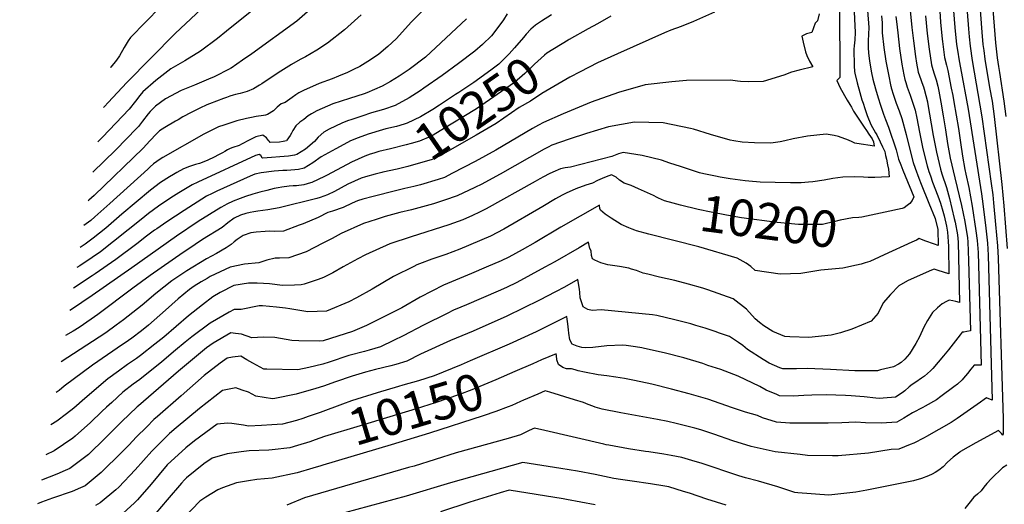
# Model space of a CAD drawing. Units: inches. Extents: x 2501941 to 2504029, y 1507137 to 1512952.
# Drawn here: x 2502553 to 2503331, y 1510997 to 1511380 of the extents above; entities that cross this region are included whole.
import ezdxf
from ezdxf.enums import TextEntityAlignment as Align

# ---------------------------------------------------------------- set-up
doc = ezdxf.new("R2010")
doc.units = ezdxf.units.IN
doc.header["$MEASUREMENT"] = 0
doc.layers.add('tile_2729_06_contour_10ft', color=30, linetype='Continuous')
doc.styles.add('Arial', font='arial.ttf')

msp = doc.modelspace()

# ---------------------------------------------------------------- linework, layer by layer
at = {"layer": 'tile_2729_06_contour_10ft'}
for points, elevation in [([(2502725.39, 1511452.15), (2502698.14, 1511425.61), (2502687.84, 1511415.07), (2502640.35, 1511366.24), (2502638.55, 1511363.7), (2502635.33, 1511358.46), (2502631.62, 1511351.74), (2502629.31, 1511348.35), (2502624.83, 1511342.91), (2502624.41, 1511342.47)], 10340), ([(2502791.59, 1511431.94), (2502716.18, 1511371.34), (2502709.06, 1511365.56), (2502695.6, 1511355.37), (2502683.3, 1511347.78), (2502672.27, 1511341.56), (2502660.28, 1511332.17), (2502650.14, 1511323.17), (2502647.86, 1511320.43), (2502644.24, 1511315.95), (2502639.28, 1511309.65), (2502618.34, 1511287.37), (2502614.62, 1511283.67)], 10320), ([(2503309.85, 1511416.31), (2503313.21, 1511370.39), (2503314.1, 1511360.71), (2503314.71, 1511355.97), (2503315.6, 1511349.01), (2503319.31, 1511326.65), (2503321.25, 1511315.9), (2503322.83, 1511303.73), (2503329.05, 1511250.14), (2503330.63, 1511233.21), (2503333.28, 1511199.49)], 10120), ([(2503319.57, 1511418.22), (2503323.97, 1511361.99), (2503325.29, 1511350.27), (2503326.33, 1511343.35), (2503327.05, 1511338.6), (2503330.57, 1511316.05), (2503332.15, 1511303.88)], 10110), ([(2502890.4, 1511406.76), (2502862.08, 1511378.35), (2502853.07, 1511368.16), (2502850.33, 1511365.12), (2502843.85, 1511359.02), (2502836.72, 1511353.05), (2502830.14, 1511348.59), (2502821.52, 1511343.39), (2502816.56, 1511340.83), (2502811.95, 1511338.69), (2502804.87, 1511335.62), (2502799.8, 1511333.45), (2502789.46, 1511329.87), (2502777.08, 1511324.32), (2502773.51, 1511322.42), (2502771.03, 1511320.83), (2502768.11, 1511318.76), (2502766.27, 1511317.45), (2502762.51, 1511314.79), (2502759.33, 1511313.76), (2502756.41, 1511311.1), (2502753.48, 1511308.18), (2502748.72, 1511305.32), (2502747, 1511304.76), (2502745.5, 1511304.57), (2502739.64, 1511303.84), (2502735.9, 1511303.12), (2502731.98, 1511302.33), (2502724.41, 1511300.42), (2502714.09, 1511296.96), (2502710.01, 1511295.52), (2502705.84, 1511293.55), (2502700.46, 1511290.86), (2502698.42, 1511289.74), (2502666.01, 1511271.4), (2502662.98, 1511269.57), (2502661.07, 1511268.23), (2502658.55, 1511266.41), (2502655.94, 1511263.96), (2502653.95, 1511262.05), (2502623.99, 1511235.05), (2502612.21, 1511224.52), (2502608.97, 1511221.7), (2502603.6, 1511217.58)], 10290), ([(2503278.83, 1511404.29), (2503280.51, 1511378.44), (2503281.84, 1511364.98), (2503282.1, 1511362.96), (2503283.74, 1511350.52), (2503285.14, 1511344.36), (2503286.28, 1511340.12), (2503289.08, 1511326.17), (2503290.21, 1511320.48), (2503291.17, 1511315.41), (2503294.83, 1511294.21), (2503296.34, 1511283.32), (2503297.88, 1511272.39), (2503299.84, 1511262.01), (2503300.6, 1511258.16), (2503302.87, 1511247.56), (2503305.54, 1511233.04), (2503308.55, 1511213.44), (2503309.62, 1511205.91), (2503310.25, 1511196.23), (2503310.64, 1511186.61), (2503312.7, 1511107.32), (2503309.96, 1511107.33), (2503307.86, 1511107.35), (2503307.19, 1511107.34), (2503304.49, 1511103.99), (2503301.8, 1511100.62), (2503298.62, 1511096.85), (2503297.56, 1511095.69), (2503293.85, 1511092.24), (2503290.99, 1511090.03), (2503280.72, 1511082.36), (2503277.25, 1511079.93), (2503268.43, 1511074.81), (2503266.68, 1511073.8), (2503258.3, 1511069.61), (2503254.93, 1511067.39), (2503251.58, 1511065.21), (2503246.13, 1511062.13), (2503233.78, 1511061.46), (2503221.38, 1511061.78), (2503213.72, 1511062.22), (2503202.6, 1511061.66), (2503191.78, 1511061.47), (2503161.52, 1511061.5), (2503150.82, 1511062.28), (2503139.98, 1511065.67), (2503135.79, 1511067.56), (2503126.48, 1511070.13), (2503116.15, 1511073.5), (2503096.64, 1511080.41), (2503082.02, 1511084.67), (2503067.9, 1511088.28), (2503052.31, 1511092.1), (2503038.61, 1511095.18), (2503037.35, 1511095.44), (2503030.82, 1511096.74), (2503023.87, 1511097.87), (2503016.95, 1511098.81), (2503010.04, 1511099.62), (2502999.3, 1511101.7), (2502994.05, 1511102.85), (2502991.92, 1511103.47), (2502988.78, 1511104.27), (2502984.86, 1511104.23), (2502981.98, 1511105.48), (2502978.65, 1511107.72), (2502977.43, 1511111.44), (2502976.92, 1511114.94), (2502976.83, 1511115.56), (2502976.72, 1511116.25), (2502965.27, 1511111.37), (2502958.31, 1511108.39), (2502944.08, 1511102.23)], 10150), ([(2502704.59, 1511396.75), (2502675.8, 1511369.42), (2502637.44, 1511330.7), (2502622.8, 1511314.99), (2502619.83, 1511311.73), (2502619.16, 1511310.94)], 10330), ([(2503212.14, 1511391.68), (2503213, 1511370.3), (2503212.8, 1511364.43), (2503212.21, 1511359.56), (2503212.14, 1511356.94), (2503212.27, 1511343.92), (2503212.59, 1511339.4), (2503212.76, 1511338.07), (2503214.57, 1511330.5), (2503216.67, 1511322.88), (2503218.44, 1511317.06), (2503219.3, 1511314.36), (2503220.67, 1511310.17), (2503222.67, 1511304.66), (2503225.37, 1511297.52), (2503229.25, 1511290.94), (2503230.24, 1511289.37), (2503232.92, 1511283.82), (2503234.79, 1511279.86), (2503236.53, 1511276.02), (2503237.19, 1511273.05), (2503237.79, 1511270.2), (2503238.73, 1511265.68), (2503239.32, 1511262.24), (2503240.05, 1511256.04), (2503234.02, 1511255.77), (2503228.57, 1511255.67), (2503223.23, 1511255.7), (2503219.65, 1511255.85), (2503212.82, 1511256.04), (2503203.41, 1511255.88), (2503195.44, 1511254.68), (2503188.66, 1511253.37), (2503179.52, 1511252.24), (2503176.18, 1511251.96), (2503170.53, 1511251.49), (2503162.04, 1511251.49), (2503149.78, 1511251.54), (2503138, 1511252.01), (2503128.96, 1511252.64), (2503126.05, 1511252.92), (2503114.32, 1511254.54), (2503106.47, 1511255.82), (2503102.64, 1511256.58), (2503093.48, 1511258.48), (2503090, 1511259.25), (2503074.96, 1511264.19), (2503066.5, 1511267), (2503060.07, 1511269.3), (2503044.82, 1511272.87), (2503029.68, 1511275.22), (2503025.95, 1511274.26), (2503020.89, 1511272.29), (2502988.16, 1511263.82), (2502983.92, 1511263.22), (2502980.34, 1511262.54), (2502974.1, 1511259.75), (2502971.38, 1511258.43), (2502966.7, 1511256.11), (2502963.87, 1511254.52), (2502960.31, 1511252.46), (2502921.41, 1511230.73), (2502916.08, 1511228.1), (2502910.6, 1511225.43), (2502903.04, 1511222.19), (2502891.94, 1511218.08), (2502862.26, 1511208.81), (2502845.45, 1511203.03), (2502826.04, 1511194.4), (2502820.02, 1511191.2), (2502808.58, 1511184.95), (2502800.27, 1511180.3), (2502793, 1511176.62), (2502788.82, 1511175.04), (2502777.62, 1511171.32), (2502775.18, 1511170.62), (2502769.91, 1511170.49), (2502760.52, 1511170.28), (2502750.27, 1511171.46), (2502745.56, 1511171.75), (2502740.51, 1511171.94), (2502733.59, 1511172.16), (2502722.11, 1511170.19), (2502711.24, 1511164.75), (2502705.34, 1511161.31), (2502697.2, 1511154.97), (2502686.34, 1511146.17), (2502666.6, 1511129.45), (2502659.67, 1511123.96), (2502648.31, 1511114.98), (2502645.03, 1511112.63), (2502638.09, 1511107.64), (2502630.85, 1511102.48), (2502622.51, 1511096.34), (2502604.33, 1511080.94), (2502595.55, 1511073.35), (2502589.89, 1511068.8), (2502582.22, 1511063.01), (2502577.34, 1511060)], 10210), ([(2503200.73, 1511389.71), (2503201.04, 1511337.35), (2503200.88, 1511334.76), (2503198.68, 1511332.32), (2503199.94, 1511329.46), (2503201.36, 1511326.39), (2503206.83, 1511316.8), (2503208.92, 1511313.17), (2503210.09, 1511311.13), (2503211.85, 1511308.13), (2503220.14, 1511295.28), (2503221.99, 1511292.63), (2503223.89, 1511289.95), (2503226.51, 1511286.26), (2503227.59, 1511283.87), (2503228.2, 1511280.37), (2503224.98, 1511280.81), (2503217.72, 1511281.92), (2503212.89, 1511282.8), (2503210.84, 1511283.79), (2503207.79, 1511285.06), (2503199.84, 1511287.93), (2503196.48, 1511288.87), (2503190.13, 1511289.71), (2503175.49, 1511288.36), (2503164.08, 1511286.05), (2503157.58, 1511284.59), (2503153.75, 1511283.9), (2503146.38, 1511282.85), (2503133.42, 1511282.87), (2503123.82, 1511283.52), (2503117.32, 1511284.51), (2503114.26, 1511284.98), (2503098.87, 1511289.56), (2503085.27, 1511293.66), (2503082.86, 1511294.3), (2503061.28, 1511298.67), (2503038.59, 1511299.24), (2503018.13, 1511295.53), (2503000.69, 1511290.45), (2502987.04, 1511285.84), (2502973.47, 1511281.02), (2502970.36, 1511279.62), (2502967.34, 1511277.96), (2502932.58, 1511258.19), (2502929.01, 1511256.24), (2502918.09, 1511250.39), (2502912.45, 1511247.61), (2502898.54, 1511240.96), (2502888.66, 1511237.62), (2502879.83, 1511234.67), (2502862.36, 1511230.15), (2502853.12, 1511227.82), (2502841.73, 1511224.7), (2502834.64, 1511222.49), (2502824.63, 1511219.14), (2502806.86, 1511211.27), (2502799.7, 1511207.49), (2502792.51, 1511203.57), (2502779.13, 1511196.9), (2502765.39, 1511192.18), (2502758.14, 1511191.73), (2502754.73, 1511191.9), (2502748.22, 1511190.19), (2502741.73, 1511188.11), (2502730.55, 1511187.12), (2502719.17, 1511184.6), (2502703.25, 1511177.21), (2502700.86, 1511175.85), (2502696.11, 1511173.07), (2502690.64, 1511169.75), (2502687.06, 1511167.06), (2502678.12, 1511159.61), (2502668.02, 1511150.68), (2502654.59, 1511138.94), (2502648.98, 1511134.4), (2502641.39, 1511128.64), (2502636.09, 1511124.82), (2502634.11, 1511123.51), (2502610.27, 1511107.11), (2502588.01, 1511090.56), (2502583.88, 1511087.32), (2502581.61, 1511085.66)], 10220), ([(2502784.54, 1511390.29), (2502771.75, 1511379.18), (2502736.36, 1511353.25), (2502728.94, 1511348.25), (2502719.84, 1511342.13), (2502719.26, 1511341.75), (2502718.78, 1511341.5), (2502706.42, 1511335.13), (2502702.15, 1511333.29), (2502691.08, 1511328.63), (2502680.52, 1511324.23), (2502667.93, 1511317.78), (2502664.03, 1511314.92), (2502660.26, 1511311.87), (2502655.81, 1511307.7), (2502654.32, 1511305.97), (2502649.98, 1511300.22), (2502646.57, 1511295.86), (2502644.98, 1511294.02), (2502637.6, 1511286.47), (2502628.44, 1511277.19), (2502610.64, 1511259.81)], 10310), ([(2503245.31, 1511382.82), (2503245.7, 1511378.83), (2503246.71, 1511369.93), (2503248.24, 1511357.43), (2503250.02, 1511345.06), (2503251.51, 1511336.64), (2503252.24, 1511332.94), (2503253.01, 1511330.56), (2503254.15, 1511327.06), (2503256.63, 1511320.75), (2503258.51, 1511315.23), (2503260.39, 1511308.9), (2503261.8, 1511302.45), (2503263.88, 1511291.37), (2503266.66, 1511278.12), (2503269.96, 1511264.74), (2503271.33, 1511260.4), (2503272.51, 1511256.77), (2503274.27, 1511251.96), (2503278.35, 1511241), (2503280.61, 1511235.26), (2503282.33, 1511228.89), (2503283.3, 1511225.24), (2503285.16, 1511216.98), (2503286.12, 1511212.3), (2503286.58, 1511204.88), (2503286.72, 1511201.15), (2503287.18, 1511179.35), (2503282.9, 1511180.69), (2503278.68, 1511182.05), (2503275.6, 1511183.03), (2503273.53, 1511182.29), (2503262, 1511177.38), (2503254.38, 1511173.9), (2503247.66, 1511170.05), (2503240.93, 1511162.98), (2503235.29, 1511156.43), (2503231.14, 1511148.31), (2503225.69, 1511141.97), (2503210.38, 1511135.72), (2503201.6, 1511132.72), (2503194.19, 1511131.06), (2503176.47, 1511129.15), (2503161.36, 1511129.66), (2503157.56, 1511129.86), (2503148.09, 1511133.84), (2503140.81, 1511138.38), (2503137.48, 1511140.92), (2503134.1, 1511143.94), (2503127.21, 1511151.4), (2503116.73, 1511159.71), (2503096.56, 1511166.81), (2503092.74, 1511168.06), (2503081.49, 1511171.39), (2503070.47, 1511174.14), (2503058.34, 1511176.88), (2503049.29, 1511179.07), (2503045.63, 1511180.03), (2503040.16, 1511181.97), (2503036.45, 1511183.21), (2503034.2, 1511183.94), (2503026.77, 1511185.1), (2503021.22, 1511185.96), (2503017.69, 1511186.65), (2503012.07, 1511188.17), (2503007.3, 1511190.29), (2503005.53, 1511191.21), (2503004.81, 1511193.89), (2503004.57, 1511197.57), (2503003.51, 1511199.4), (2503002.94, 1511201.76), (2503002.47, 1511204.37), (2502994.86, 1511200), (2502975.66, 1511188.85), (2502967.95, 1511184.57), (2502945.59, 1511172.59), (2502937.42, 1511168.56), (2502930.96, 1511165.66), (2502905.89, 1511154.96), (2502901.33, 1511153.01), (2502895.73, 1511150.59), (2502890.76, 1511148.17), (2502872.01, 1511138.98), (2502855.75, 1511130.51), (2502848.24, 1511126.78), (2502837.96, 1511121.84), (2502828.98, 1511119.14), (2502825.29, 1511118.1), (2502812.93, 1511114.95), (2502797.26, 1511109.61), (2502792.26, 1511108.07), (2502781.22, 1511105.39), (2502772.54, 1511103.57), (2502748.09, 1511104.09), (2502745.71, 1511104.19), (2502737.03, 1511108.81), (2502732.27, 1511111.58), (2502727.45, 1511114.32), (2502720.87, 1511113.51), (2502716.88, 1511112.86), (2502711.23, 1511108.83), (2502698.56, 1511099.14), (2502680.3, 1511083.12), (2502661.74, 1511066.72), (2502658.92, 1511064.22), (2502653.24, 1511058.62), (2502644.82, 1511050.27), (2502639.42, 1511044.37), (2502631.78, 1511036.51), (2502619.16, 1511024.16), (2502617.19, 1511022.48), (2502604.46, 1511011.97), (2502600.78, 1511010.24), (2502594.35, 1511007.35), (2502578.8, 1511002.01), (2502570.01, 1510998.82), (2502566.93, 1510997.58)], 10180), ([(2502937.97, 1511384.91), (2502935.11, 1511380.19), (2502932.29, 1511376.2), (2502925.63, 1511367.44), (2502918.45, 1511360.6), (2502912.44, 1511355.54), (2502899.59, 1511345.61), (2502886.62, 1511336.19), (2502872.19, 1511326.11), (2502869.29, 1511324.19), (2502860.5, 1511318.51), (2502849.52, 1511312.62), (2502840.22, 1511309.4), (2502830.95, 1511306.69), (2502823.08, 1511304.09), (2502815.21, 1511301.44), (2502811.96, 1511300.27), (2502807.28, 1511298.4), (2502797.3, 1511293.88), (2502793.06, 1511291.32), (2502788.72, 1511287.43), (2502785.8, 1511284.12), (2502778.63, 1511278.07), (2502771.77, 1511273.82), (2502769.86, 1511273.25), (2502765.23, 1511272.56), (2502744.92, 1511270.99), (2502744.56, 1511271.13), (2502743.34, 1511272.95), (2502742.11, 1511273.72), (2502739.15, 1511272.95), (2502693.56, 1511251.95), (2502689.23, 1511249.74), (2502678.5, 1511243.47), (2502672.15, 1511239.38), (2502662.58, 1511232.88), (2502654.58, 1511227.08), (2502648.88, 1511222.35), (2502616.7, 1511196.76), (2502610.1, 1511192.25), (2502600.23, 1511185.71), (2502598.06, 1511184.34)], 10270), ([(2502905.96, 1511381.04), (2502873.5, 1511350.77), (2502860.5, 1511340.96), (2502852.67, 1511335.59), (2502845.91, 1511331.39), (2502839.22, 1511327.68), (2502827.27, 1511322.54), (2502824.97, 1511321.77), (2502813.37, 1511318.07), (2502800.2, 1511313.7), (2502787.65, 1511308.41), (2502783.52, 1511305.92), (2502780.76, 1511304.25), (2502777.25, 1511301.54), (2502774.33, 1511299.25), (2502770.97, 1511296.34), (2502768.62, 1511292.85), (2502767.51, 1511290.6), (2502766.62, 1511288.73), (2502764, 1511285.11), (2502763.55, 1511284.67), (2502761.04, 1511283.91), (2502758.19, 1511283.57), (2502750.87, 1511283.33), (2502749.88, 1511284.27), (2502749.53, 1511284.73), (2502747.91, 1511286.89), (2502744.89, 1511288.94), (2502739.51, 1511287.64), (2502734.13, 1511285.02), (2502728.2, 1511281.97), (2502726.28, 1511281), (2502721.36, 1511279.39), (2502719.11, 1511278.43), (2502716.99, 1511277.36), (2502714.99, 1511276.21), (2502713, 1511275.06), (2502710.98, 1511273.92), (2502709.98, 1511273.39), (2502706.55, 1511271.73), (2502701.44, 1511269.31), (2502698.41, 1511268.07), (2502694.78, 1511266.77), (2502691.74, 1511265.82), (2502686.94, 1511264.25), (2502682.29, 1511262.31), (2502676.99, 1511259.51), (2502674.26, 1511257.95), (2502671.13, 1511256.14), (2502664.17, 1511251.61), (2502656.16, 1511245.64), (2502633.45, 1511226.5), (2502620.92, 1511215.61), (2502610.76, 1511207.54), (2502604.64, 1511202.91), (2502600.72, 1511200.31)], 10280), ([(2502822.8, 1511384.06), (2502809.61, 1511372.27), (2502796.06, 1511361.7), (2502787.61, 1511356.2), (2502778.68, 1511351.05), (2502774.53, 1511348.91), (2502767.68, 1511344.9), (2502757.06, 1511338.21), (2502744.19, 1511329.61), (2502742.36, 1511328.44), (2502737.68, 1511325.77), (2502732.61, 1511323.49), (2502727.12, 1511321.96), (2502723.45, 1511321.12), (2502721.52, 1511320.56), (2502718.98, 1511319.79), (2502716.13, 1511318.88), (2502713.89, 1511318.14), (2502702.9, 1511313.83), (2502700.81, 1511312.92), (2502695.05, 1511310.29), (2502688.24, 1511306.92), (2502681.62, 1511303.42), (2502677.94, 1511301.26), (2502676.04, 1511300.13), (2502667.63, 1511295.03), (2502663.29, 1511292.35), (2502660.93, 1511290.13), (2502655.71, 1511284.51), (2502650.51, 1511278.85), (2502611.71, 1511241.46), (2502607.38, 1511237.59), (2502606.86, 1511237.14)], 10300), ([(2503256.67, 1511387.58), (2503257.98, 1511374.12), (2503259.25, 1511363.57), (2503260.9, 1511351.13), (2503261.66, 1511346.07), (2503262.88, 1511338.88), (2503264.86, 1511333.04), (2503265.73, 1511330.79), (2503267, 1511327.29), (2503267.68, 1511325.38), (2503270.2, 1511315.37), (2503270.26, 1511315.08), (2503270.3, 1511314.83), (2503274.74, 1511288.77), (2503277.39, 1511275.56), (2503280.56, 1511262.22), (2503281.63, 1511258.52), (2503285.15, 1511247.74), (2503287.56, 1511238.97), (2503291.42, 1511223.04), (2503291.99, 1511220.37), (2503294, 1511210.16), (2503294.3, 1511207.36), (2503294.5, 1511204.46), (2503295.65, 1511156.83), (2503292.55, 1511157.46), (2503290.3, 1511157.99), (2503287.45, 1511158.69), (2503285.38, 1511157.69), (2503281.9, 1511155.81), (2503278.1, 1511152.58), (2503274.08, 1511148.75), (2503270.32, 1511142.5), (2503267.25, 1511137.26), (2503263.8, 1511129.65), (2503261.07, 1511124.4), (2503256.02, 1511116.26), (2503252.34, 1511111.94), (2503249.38, 1511109.47), (2503247.34, 1511108.05), (2503243.35, 1511106.02), (2503233.17, 1511103.47), (2503230.64, 1511102.86), (2503227.7, 1511102.75), (2503212.7, 1511102.66), (2503193.71, 1511103.93), (2503175.1, 1511104.67), (2503166.76, 1511104.44), (2503155.94, 1511104.28), (2503153.43, 1511105.22), (2503145.23, 1511108.7), (2503140.33, 1511111.65), (2503127.97, 1511119.62), (2503124.35, 1511122.77), (2503121, 1511125.11), (2503113.74, 1511129.83), (2503106, 1511132.64), (2503102.5, 1511133.85), (2503094.53, 1511136.57), (2503087.26, 1511138.7), (2503083.31, 1511139.83), (2503070.54, 1511143.07), (2503056.23, 1511146.5), (2503052.96, 1511147.07), (2503012.41, 1511150.88), (2503005.25, 1511150.51), (2503001.69, 1511151.28), (2502998.2, 1511153.31), (2502996.7, 1511157.23), (2502995.83, 1511160.38), (2502995.36, 1511164.79), (2502995.16, 1511167.24), (2502993.89, 1511174.99), (2502983.36, 1511168.99), (2502976.37, 1511165.15), (2502963.55, 1511158.62), (2502937.73, 1511146.09), (2502911.15, 1511134.17), (2502893.3, 1511126.84), (2502869.66, 1511115.9), (2502858.75, 1511110.49), (2502850.2, 1511107.86), (2502846.22, 1511106.67), (2502834.11, 1511103.79), (2502826.01, 1511101.67), (2502818.12, 1511099.41), (2502815.45, 1511098.53), (2502802.47, 1511094.01), (2502792.85, 1511090.75), (2502786.79, 1511088.73), (2502771.37, 1511084.24), (2502754.47, 1511080.83), (2502752.5, 1511080.7), (2502739.4, 1511082.81), (2502733.65, 1511085.76), (2502728.65, 1511087.6), (2502723.75, 1511089.22), (2502712.99, 1511087.11), (2502694.8, 1511073.07), (2502676.42, 1511057.81), (2502671.19, 1511053.34), (2502657.22, 1511039.28), (2502644.09, 1511024.48), (2502631.14, 1511010.81), (2502628.78, 1511008.76), (2502616.38, 1510998.43), (2502612.66, 1510996.41)], 10170), ([(2503301.64, 1511386.58), (2503302.67, 1511372.97), (2503303.24, 1511366.69), (2503304, 1511359.4), (2503305.62, 1511348), (2503313.23, 1511303.57), (2503320.6, 1511250.96), (2503321.82, 1511241.81), (2503322.46, 1511235.43), (2503324.04, 1511218.5), (2503325.52, 1511201.6), (2503326.03, 1511191.94), (2503329.94, 1511064.9), (2503329.93, 1511053.27), (2503329.9, 1511051.79), (2503328.71, 1511053.17), (2503327.51, 1511054.47), (2503326.31, 1511055.58), (2503308.47, 1511045.75), (2503296.46, 1511038.98), (2503295.74, 1511038.52), (2503290.47, 1511034.41), (2503286.08, 1511030.46), (2503282.55, 1511026.94), (2503279.12, 1511024.27), (2503276.4, 1511022.33), (2503273.87, 1511020.95), (2503270.96, 1511019.82), (2503265.61, 1511017.76), (2503259.2, 1511015.84), (2503231.42, 1511010.19), (2503222.19, 1511008.35), (2503213.56, 1511006.93), (2503192.37, 1511004.6), (2503167.8, 1511006.43), (2503165.42, 1511006.71), (2503151.88, 1511011.08), (2503136.69, 1511015.63), (2503126.3, 1511018.28), (2503121.27, 1511019.65), (2503091.3, 1511029.66), (2503086.58, 1511031.06), (2503076.09, 1511034.16), (2503067.74, 1511035.85), (2503061.87, 1511036.94), (2503050.08, 1511038.73), (2503047.37, 1511039.1), (2503034.07, 1511041.02), (2503018.31, 1511043.94), (2503016.35, 1511044.35), (2503014.42, 1511044.91), (2502967.85, 1511055.63), (2502959.55, 1511057.5), (2502955.34, 1511055.6), (2502948.57, 1511052.26), (2502938.75, 1511049.34), (2502897.81, 1511037.95), (2502864.62, 1511027.52), (2502860.21, 1511026.25), (2502778, 1511002.29), (2502764.05, 1510996.6)], 10130), ([(2503184.64, 1511385), (2503183.3, 1511379.55), (2503181.54, 1511377.66), (2503178.77, 1511370.2), (2503174.56, 1511369.02), (2503170.95, 1511367.39), (2503171.98, 1511362.5), (2503173.87, 1511354.91), (2503174.8, 1511351.91), (2503177.06, 1511347.51), (2503179.66, 1511342.94), (2503168.77, 1511340.36), (2503162.78, 1511338.79), (2503156.81, 1511336.48), (2503140.49, 1511331.57), (2503129.01, 1511331.3), (2503122.42, 1511331.34), (2503120.22, 1511331.63), (2503114.5, 1511332.51), (2503079.66, 1511332.21), (2503068.31, 1511331.24), (2503047.21, 1511328.91), (2503026.07, 1511322.87), (2503004.43, 1511315.08), (2502982.4, 1511305.97), (2502966.78, 1511299.04), (2502962.91, 1511296.93), (2502958.05, 1511294.23), (2502929.14, 1511277.22), (2502912.89, 1511268.35), (2502894.78, 1511258.88), (2502888.47, 1511255.68), (2502883.48, 1511254.11), (2502869.53, 1511249.73), (2502864.34, 1511248.47)], 10230), ([(2503268.73, 1511383.29), (2503270.07, 1511369.49), (2503271.61, 1511357.11), (2503273.39, 1511344.75), (2503274.51, 1511340.97), (2503275.63, 1511337.6), (2503276.98, 1511332.86), (2503278.32, 1511327.87), (2503279.15, 1511323.73), (2503280.76, 1511315.25), (2503282.7, 1511304.41), (2503284.36, 1511293.38), (2503286.05, 1511282.33), (2503288.21, 1511270.88), (2503291.78, 1511255.22), (2503297.02, 1511233.37), (2503299.72, 1511220.78), (2503301.9, 1511208.01), (2503302.03, 1511204.83), (2503302.61, 1511189.93), (2503304.12, 1511134.3), (2503301.35, 1511133.81), (2503298.95, 1511133.45), (2503297.63, 1511133.22), (2503296.08, 1511131.32), (2503294.2, 1511128.95), (2503286.79, 1511119.37), (2503282.92, 1511114.68), (2503274.53, 1511104.72), (2503272.53, 1511102.63), (2503270.35, 1511100.57), (2503267.93, 1511098.55), (2503265.63, 1511096.91), (2503261.08, 1511093.87), (2503258.2, 1511091.86), (2503255.67, 1511090.03), (2503252.3, 1511087.01), (2503250.3, 1511085.45), (2503244.87, 1511082.06), (2503235.33, 1511081.04), (2503232.55, 1511080.91), (2503229.39, 1511081.13), (2503220.09, 1511082.12), (2503209.85, 1511083.04), (2503205.41, 1511083.3), (2503190.16, 1511083.88), (2503178.91, 1511083.51), (2503172.6, 1511083.16), (2503164.12, 1511082.85), (2503153.36, 1511083.06), (2503151.15, 1511083.94), (2503142.63, 1511087.38), (2503137.75, 1511090.25), (2503120.66, 1511098.63), (2503106.98, 1511103.7), (2503096.75, 1511107.09), (2503092.59, 1511108.45), (2503077.55, 1511112.92), (2503062.15, 1511116.89), (2503046.6, 1511120.44), (2503044.46, 1511120.83), (2503039.39, 1511121.69), (2503032.1, 1511122.71), (2503029.15, 1511123.06), (2503016.95, 1511122.45), (2503005.68, 1511121.31), (2503000.21, 1511120.89), (2502997.03, 1511121.16), (2502993.4, 1511122.26), (2502989.55, 1511123.78), (2502987.56, 1511127.19), (2502986.67, 1511132.45), (2502986.47, 1511135.29), (2502986.08, 1511139.92), (2502985.6, 1511143.53), (2502985.31, 1511145.62), (2502960.96, 1511133.71), (2502939.64, 1511123.88), (2502908.9, 1511110.62), (2502901.73, 1511107.62), (2502894.72, 1511104.7)], 10160), ([(2502973.11, 1511384.26), (2502965.32, 1511379.29), (2502960.33, 1511376.09), (2502956.81, 1511372.8), (2502953.16, 1511368.94), (2502951.1, 1511366.15), (2502943.98, 1511358.13)], 10260), ([(2503290.89, 1511387.42), (2503291.9, 1511374.08), (2503293.27, 1511360.6), (2503293.84, 1511356.16), (2503295.23, 1511347.83), (2503296.22, 1511342.37), (2503302.43, 1511309.52), (2503312.99, 1511242.54), (2503314.08, 1511234.68), (2503316.47, 1511215.49), (2503317.57, 1511203.76), (2503318.26, 1511194.06), (2503321.3, 1511079.56), (2503319.45, 1511080.42), (2503317.48, 1511081.23), (2503316.75, 1511081.46), (2503315.02, 1511080), (2503312.01, 1511077.88), (2503293.64, 1511065.09), (2503289.7, 1511062.44), (2503288.94, 1511061.96), (2503269.51, 1511050.76), (2503267.74, 1511049.81), (2503259.41, 1511045.68), (2503256.62, 1511044.52), (2503247.47, 1511040.91), (2503241.5, 1511040.6), (2503223.68, 1511037.78), (2503199.57, 1511035.66), (2503195.1, 1511035.6), (2503175.33, 1511035.91), (2503169.67, 1511036.53), (2503149.83, 1511038.72), (2503131.02, 1511042.97), (2503116.43, 1511047.5), (2503101.5, 1511052.63), (2503091.17, 1511056.02), (2503086.43, 1511057.43), (2503071.6, 1511061.2), (2503064.97, 1511062.76), (2503056.91, 1511064.33), (2503045.26, 1511066.51), (2503027.81, 1511069.62), (2503013.13, 1511072.54), (2503007.65, 1511074.03), (2503005.73, 1511074.74), (2503002.1, 1511076.09), (2502998.31, 1511077.63), (2502991.18, 1511079.95), (2502971.79, 1511085.88), (2502968.14, 1511086.87), (2502962.35, 1511084.39), (2502950.93, 1511079.45)], 10140), ([(2503020.03, 1511383.09), (2503009.44, 1511376.98), (2503002.02, 1511373.11), (2502987.12, 1511364.71), (2502986.37, 1511364.25)], 10250), ([(2503101.83, 1511386.4), (2503085.37, 1511379.01), (2503075.69, 1511375.04), (2503067.5, 1511372), (2503062.42, 1511369.87), (2503025.15, 1511353.35), (2503009.54, 1511346.33), (2502995.73, 1511339.17)], 10240), ([(2503222.89, 1511387.56), (2503223.8, 1511374.13), (2503223.65, 1511368.84), (2503223.31, 1511363.49), (2503223.29, 1511358.25), (2503223.53, 1511353.9), (2503224.35, 1511347.76), (2503225.11, 1511342.83), (2503225.94, 1511338.21), (2503227.02, 1511333.31), (2503229.13, 1511325.64), (2503231.16, 1511318.59), (2503232.99, 1511312.84), (2503235.53, 1511305.53), (2503237.11, 1511301.49), (2503239.4, 1511295.42), (2503245.52, 1511277.39), (2503247.43, 1511270.11), (2503249.14, 1511265.69), (2503250.87, 1511261.27), (2503252.64, 1511256.83), (2503259.54, 1511240.18), (2503258.07, 1511237.43), (2503256.24, 1511234.95), (2503254.15, 1511233.37), (2503251.9, 1511231.7), (2503250.22, 1511231.19), (2503236.67, 1511228.24)], 10200), ([(2503233.99, 1511383.31), (2503234.4, 1511377.88), (2503234.48, 1511374.44), (2503234.46, 1511369.98), (2503235.74, 1511358.47), (2503237.35, 1511347.44), (2503239.32, 1511336.93), (2503241.32, 1511327.62), (2503241.42, 1511327.2), (2503241.5, 1511326.89), (2503241.58, 1511326.59), (2503243.34, 1511320.57), (2503245.44, 1511314.38), (2503247.84, 1511308.38), (2503250.02, 1511302.24), (2503253.51, 1511289.69), (2503255.45, 1511280.79), (2503258.91, 1511267.38), (2503260.44, 1511263), (2503263.31, 1511255.01), (2503265.2, 1511250.22), (2503271.27, 1511235.18), (2503276.21, 1511223.19), (2503278.42, 1511214.39), (2503278.71, 1511201.88), (2503275.69, 1511202.86), (2503268.09, 1511205.62), (2503263.75, 1511207.36), (2503261.59, 1511206.17), (2503257.86, 1511204.45), (2503235.93, 1511194.36), (2503231.96, 1511192.54)], 10190), ([(2502986.37, 1511364.25), (2502969.3, 1511353.75), (2502967.6, 1511352.36), (2502959.63, 1511345.25), (2502951.91, 1511337.85), (2502943.92, 1511330.75), (2502913.7, 1511309.89), (2502885.04, 1511292.36), (2502879.45, 1511289.09), (2502877.34, 1511288.11), (2502868.87, 1511284.33), (2502862.17, 1511282.43), (2502858.19, 1511281.32), (2502845.73, 1511278.37), (2502836.7, 1511276.11), (2502832.79, 1511274.88), (2502829.89, 1511273.93)], 10250), ([(2502943.98, 1511358.13), (2502939.72, 1511353.33), (2502931.52, 1511345.29), (2502925.2, 1511340.47), (2502911.6, 1511330.7), (2502899.98, 1511322.89), (2502897.27, 1511321.07), (2502884.51, 1511312.77), (2502879.37, 1511309.45), (2502869.5, 1511303.64), (2502859.13, 1511298.57), (2502856.6, 1511297.81)], 10260), ([(2502995.73, 1511339.17), (2502987.53, 1511334.93), (2502965.33, 1511322.05), (2502956.57, 1511315.93), (2502947.67, 1511310.95), (2502941.51, 1511306.66), (2502935.47, 1511302.36), (2502929.33, 1511298.14), (2502913.49, 1511288.98), (2502889.11, 1511274.97), (2502886.07, 1511273.34), (2502878.76, 1511269.87), (2502859.65, 1511264.18), (2502851.18, 1511262.19), (2502839.72, 1511259.69)], 10240), ([(2502856.6, 1511297.81), (2502850.47, 1511295.97), (2502842.28, 1511293.93), (2502839.42, 1511293.23), (2502828.28, 1511289.96), (2502820.36, 1511287), (2502814.37, 1511284.53), (2502811.85, 1511283.25), (2502802.66, 1511278.2), (2502791.11, 1511271.84), (2502784.4, 1511267.24), (2502777.53, 1511263), (2502773.14, 1511261.96), (2502770.26, 1511261.71), (2502764.04, 1511261.18), (2502760.77, 1511261.13), (2502753.88, 1511260.5), (2502743.55, 1511259.23), (2502738.76, 1511258.18), (2502734.88, 1511256.65), (2502708.73, 1511244.85), (2502704.82, 1511242.97), (2502700.56, 1511240.7), (2502682.85, 1511229.55), (2502669.04, 1511220.61), (2502661.06, 1511215.04), (2502659.34, 1511213.82), (2502653.06, 1511209.3), (2502645.31, 1511203.17), (2502628.67, 1511190.66), (2502612.52, 1511179.44), (2502610.05, 1511177.74), (2502595.37, 1511168.18)], 10260), ([(2502829.89, 1511273.93), (2502825.51, 1511272.51), (2502815.03, 1511267.62), (2502795.9, 1511257.32), (2502793.82, 1511256.3), (2502783.72, 1511251.69), (2502782.57, 1511251.33), (2502777.39, 1511249.86), (2502771.58, 1511249.04), (2502769.04, 1511248.88), (2502765.85, 1511248.66), (2502760.07, 1511248.05), (2502757.13, 1511247.46), (2502753.79, 1511246.76), (2502748.2, 1511245.42), (2502742.63, 1511244.02), (2502737.11, 1511242.36), (2502731.22, 1511240.58), (2502726.99, 1511239), (2502721.62, 1511236.83), (2502716.5, 1511234.45), (2502714.69, 1511233.5), (2502711.65, 1511231.86), (2502693.98, 1511220.67), (2502676.73, 1511209.16), (2502641.51, 1511184.1), (2502609.99, 1511162.4), (2502593.78, 1511151.35), (2502592.41, 1511150.44)], 10250), ([(2503056.55, 1511239.8), (2503053.6, 1511241.38), (2503041.93, 1511246.63), (2503035.98, 1511249.29), (2503030.45, 1511251.2), (2503026.96, 1511253.55), (2503024.32, 1511255.72), (2503020.44, 1511257.64), (2503016.39, 1511256.09), (2503013.05, 1511254.77), (2503009.5, 1511253.19), (2503005.51, 1511251.12), (2503002.97, 1511250.3), (2503000.12, 1511249.48), (2502992.4, 1511246.51), (2502987.09, 1511244.37), (2502985.33, 1511243.49), (2502981.55, 1511241.51), (2502976.38, 1511238.59), (2502966.18, 1511232.6), (2502935.42, 1511214.81), (2502924.8, 1511209.28), (2502900.66, 1511198.94), (2502889.55, 1511194.69), (2502883.16, 1511192.64), (2502878.49, 1511190.93), (2502868.8, 1511187.34), (2502866.73, 1511186.57), (2502864.3, 1511185.35), (2502848.21, 1511177.24), (2502831.44, 1511167.39), (2502818.86, 1511160.48), (2502812.9, 1511157.26), (2502795.19, 1511149.8), (2502780.49, 1511149.52), (2502766.42, 1511151.71), (2502762.92, 1511152.2), (2502755.7, 1511153.16), (2502744.8, 1511154.21), (2502742.06, 1511154.05), (2502727.8, 1511151.28), (2502722.37, 1511151.36), (2502718.45, 1511149.13), (2502703.25, 1511140.36), (2502688.81, 1511129.55), (2502683.56, 1511125.3), (2502676.05, 1511119.15), (2502665.15, 1511109.9), (2502647.66, 1511095.96), (2502642.54, 1511092.19), (2502634.42, 1511085.85), (2502625.54, 1511077.84), (2502621.37, 1511073.99), (2502617.82, 1511070.51), (2502608.69, 1511061.79), (2502596.73, 1511051.19), (2502594.87, 1511049.58), (2502580.16, 1511039.57), (2502573.42, 1511036.47)], 10200), ([(2502839.72, 1511259.69), (2502838.98, 1511259.53), (2502833.87, 1511258.34), (2502826.06, 1511256.06), (2502822.73, 1511255.03), (2502812.26, 1511250.2), (2502801.67, 1511244.63), (2502796.03, 1511241.83), (2502790.23, 1511239.8), (2502787.6, 1511238.9), (2502757.95, 1511231.54), (2502748.83, 1511230.13), (2502740.89, 1511229.03), (2502737.94, 1511228.52), (2502735.05, 1511227.9), (2502731.42, 1511227.1), (2502727.42, 1511225.75), (2502722.21, 1511223.45), (2502717.35, 1511219.76), (2502712.79, 1511215.95), (2502697.28, 1511206.54), (2502685.59, 1511198.75), (2502681.95, 1511196.29), (2502655.82, 1511178.22), (2502642.11, 1511168.02), (2502614.54, 1511147.19), (2502609.38, 1511143.48), (2502599.75, 1511136.98), (2502594.97, 1511134.06), (2502589.11, 1511130.63)], 10240), ([(2502864.34, 1511248.47), (2502857.29, 1511246.77), (2502849.88, 1511244.97)], 10230), ([(2502849.88, 1511244.97), (2502832.23, 1511240.69), (2502824.09, 1511238.42), (2502819.88, 1511237.13), (2502815.55, 1511235.22), (2502808.44, 1511231.91), (2502800.09, 1511228.91), (2502796.31, 1511227.8), (2502788.64, 1511224.06), (2502776.72, 1511218.97), (2502773.74, 1511217.81), (2502761.41, 1511213.25), (2502754.15, 1511212.88), (2502750.27, 1511213.12), (2502746.79, 1511213.02), (2502739.58, 1511212.41), (2502735.53, 1511211.86), (2502729.49, 1511209.67), (2502724.75, 1511206.6), (2502722.35, 1511204.85), (2502719.84, 1511202.66), (2502716.04, 1511199.97), (2502708.26, 1511195.5), (2502700.39, 1511191.25), (2502684.9, 1511181.8), (2502673.11, 1511174.02), (2502660.45, 1511163.9), (2502649.67, 1511154.74), (2502634.91, 1511143.11), (2502629.17, 1511138.79), (2502620.86, 1511132.75), (2502615.67, 1511129.32), (2502585.66, 1511109.95)], 10230), ([(2503236.67, 1511228.24), (2503218.34, 1511224.26), (2503216.03, 1511223.98), (2503210.97, 1511223.8), (2503201.25, 1511221.8), (2503195.25, 1511220.21), (2503191.51, 1511219.37), (2503187.18, 1511218.53), (2503171.33, 1511218.47), (2503168.35, 1511218.54), (2503151.57, 1511220), (2503123.13, 1511223.75), (2503111.45, 1511225.82), (2503099.29, 1511228.21), (2503089.04, 1511230.36), (2503074.96, 1511233.73), (2503069.23, 1511235.22), (2503062.48, 1511237.14), (2503057.76, 1511239.15), (2503056.55, 1511239.8)], 10200), ([(2503221.11, 1511188.15), (2503217.73, 1511187.14), (2503214.14, 1511186.17), (2503203.38, 1511183.89), (2503185.97, 1511182.44), (2503170.19, 1511179.82), (2503153.86, 1511179.2), (2503133.95, 1511182.12), (2503130.6, 1511185.24), (2503126.87, 1511187.75), (2503119.94, 1511191.82), (2503089.52, 1511200.69), (2503049.93, 1511210.77), (2503040.19, 1511213.49), (2503039.05, 1511213.87), (2503036.89, 1511214.65), (2503034.29, 1511215.71), (2503028.21, 1511218.39), (2503020.24, 1511223.39), (2503015.5, 1511226.5), (2503011.87, 1511229.66), (2503011.39, 1511231.16), (2503011.06, 1511233.74), (2502980.57, 1511216.25), (2502960.16, 1511204.26), (2502949.88, 1511198.37), (2502939.36, 1511192.73), (2502933.24, 1511189.8), (2502921.54, 1511184.63), (2502909.88, 1511179.76), (2502887.63, 1511170.39), (2502869.19, 1511161.01), (2502854.69, 1511152.59), (2502850.66, 1511150.44), (2502834.39, 1511142.17), (2502826.91, 1511138.49), (2502815.89, 1511133.88), (2502792.53, 1511126.37), (2502789.69, 1511126.26), (2502773.52, 1511126.35), (2502767.94, 1511126.74), (2502754.39, 1511129.01), (2502745.24, 1511129.27), (2502736.32, 1511128.88), (2502728.15, 1511131.69), (2502723.23, 1511132.39), (2502719.73, 1511132.85), (2502705.73, 1511124.58), (2502700.48, 1511120.9), (2502692.51, 1511114.32), (2502678.19, 1511102.42), (2502646.62, 1511075.12), (2502645.66, 1511074.23), (2502633.32, 1511062.52), (2502620.32, 1511049.52), (2502607.13, 1511036.72), (2502592.5, 1511025.56), (2502588.87, 1511023.93), (2502582.28, 1511021.06), (2502570.05, 1511016.29)], 10190), ([(2503231.96, 1511192.54), (2503224.71, 1511189.21), (2503221.11, 1511188.15)], 10190), ([(2502894.72, 1511104.7), (2502880.34, 1511098.7), (2502868.03, 1511094.77), (2502855.71, 1511091.35), (2502852.26, 1511090.42), (2502835.45, 1511085.28), (2502815.09, 1511078.92), (2502808, 1511076.43), (2502790.27, 1511069.95), (2502780.89, 1511066.59)], 10160), ([(2502944.08, 1511102.23), (2502928.99, 1511095.71), (2502910.02, 1511087.82), (2502900.27, 1511084.12), (2502881.1, 1511077.48), (2502866.07, 1511072.59), (2502821.92, 1511059.31), (2502793.76, 1511050.82), (2502786.42, 1511048.21)], 10150), ([(2502950.93, 1511079.45), (2502948.6, 1511078.45), (2502945.18, 1511076.9), (2502941.76, 1511075.37), (2502938.9, 1511074.23), (2502929.08, 1511070.59), (2502919.04, 1511067.15), (2502876.72, 1511053.56), (2502846.4, 1511044.26), (2502792.43, 1511028.22)], 10140), ([(2502780.89, 1511066.59), (2502776.6, 1511065.06), (2502771.55, 1511063.55), (2502760.5, 1511060.69), (2502752.05, 1511060), (2502743.91, 1511059.48), (2502733.53, 1511059.06), (2502729.68, 1511059.8), (2502720.4, 1511061.14), (2502717.06, 1511061.27), (2502708.93, 1511060.54), (2502690.9, 1511047.53), (2502684.02, 1511041.97), (2502669.47, 1511028.42), (2502656.81, 1511013.21), (2502645.91, 1511000.89), (2502643.65, 1510998.43), (2502628.49, 1510984.69)], 10160), ([(2502786.42, 1511048.21), (2502782.1, 1511046.68), (2502772.4, 1511043.68), (2502766.17, 1511041.76), (2502752.43, 1511040.23), (2502749.75, 1511040), (2502734.03, 1511039.43), (2502727.95, 1511038.72), (2502716.72, 1511037.07), (2502704.82, 1511033.69), (2502698.42, 1511029.21), (2502684.59, 1511018.06), (2502682.93, 1511016.49), (2502680.78, 1511014.06), (2502669.35, 1511000.88), (2502655.85, 1510984.92)], 10150), ([(2503111.02, 1510996.57), (2503095.96, 1511001.41), (2503082.04, 1511006), (2503077.42, 1511007.46), (2503065.82, 1511011.03), (2503062.66, 1511011.6), (2503051.46, 1511013.52), (2503036.87, 1511015.46), (2503027.61, 1511016.77), (2503022.25, 1511017.72), (2503007.69, 1511020.74), (2502993.55, 1511023.45), (2502980.44, 1511025.5), (2502950.36, 1511030.18), (2502893.26, 1511014.35), (2502858.26, 1511003.72), (2502799.76, 1510987.76)], 10120), ([(2502792.43, 1511028.22), (2502790.91, 1511027.77), (2502784.5, 1511025.87), (2502772.02, 1511022.25), (2502752.27, 1511018.03), (2502740.19, 1511016.81), (2502733.59, 1511015.82), (2502724.23, 1511014.22), (2502713.13, 1511010.36), (2502709.35, 1511008.7), (2502699.94, 1511002.98), (2502695.15, 1510999.71), (2502682.25, 1510986.23), (2502668.1, 1510971), (2502665.16, 1510968.36), (2502652.63, 1510957.27), (2502639.15, 1510950.14), (2502627.91, 1510945.22), (2502596.82, 1510932.29), (2502552.81, 1510912.8)], 10140), ([(2503333.03, 1511028.1), (2503329.53, 1511026.11), (2503320.77, 1511017.58), (2503317.03, 1511013.77), (2503314.78, 1511010.77), (2503312.69, 1511008.02), (2503309.79, 1511005.23), (2503306.88, 1511002.77), (2503302.97, 1510997.84), (2503299.73, 1510994.02)], 10120), ([(2503007.54, 1510996.91), (2502984.91, 1511001.17), (2502982.41, 1511001.61), (2502939.57, 1511008.32), (2502932.46, 1511006.21), (2502908.6, 1510998.92), (2502885.25, 1510991.33)], 10110)]:
    msp.add_lwpolyline(points, dxfattribs=dict(at, elevation=elevation))

# ---------------------------------------------------------------- texts
at = {"color": 18, "style": 'Arial'}
for s, rotation, p in [('10250', 34.61828, (2502914.23, 1511310.25)), ('10200', -7.50703, (2503144.88, 1511220.89)), ('10150', 16.73963, (2502866.04, 1511072.58))]:
    msp.add_text(s, height=28.8, rotation=rotation, dxfattribs=at).set_placement(p, align=Align.MIDDLE_CENTER)

doc.saveas('drawing.dxf')
